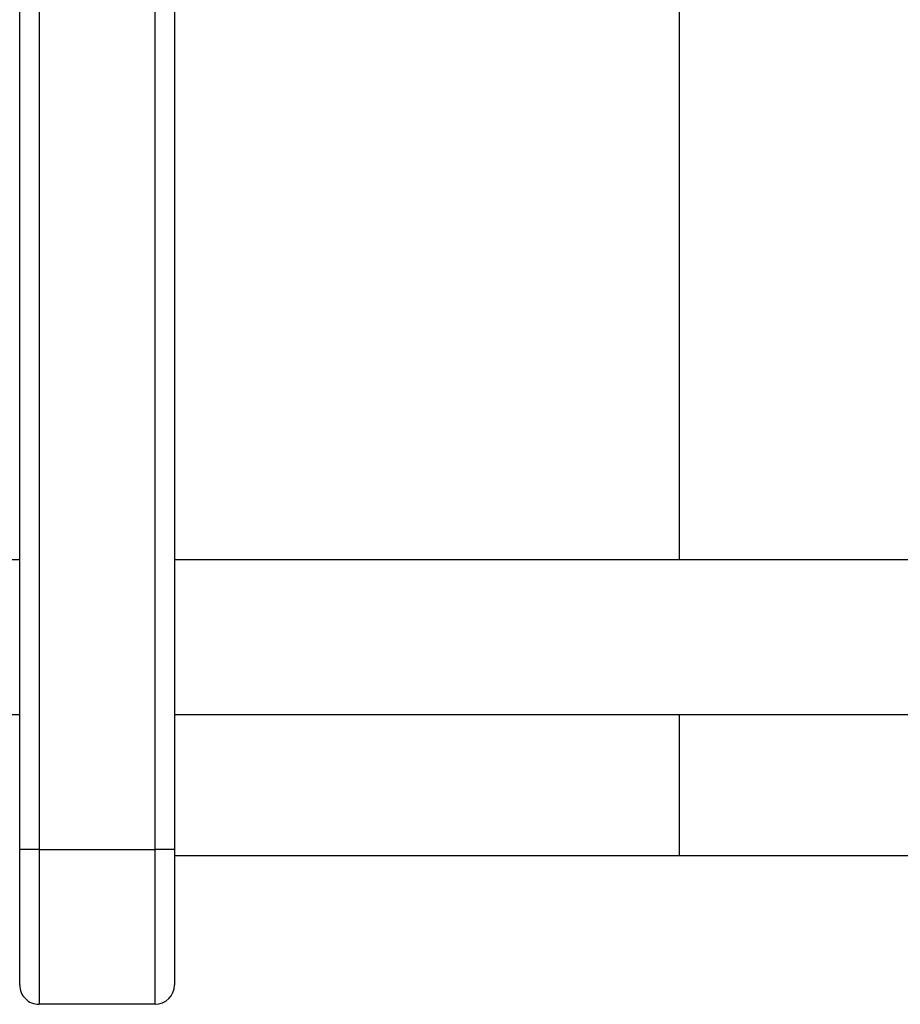
# Model space of a CAD drawing. Units: inches. Extents: x 0.9 to 15.8, y 0.5 to 10.5.
# Drawn here: x 5.5 to 5.6, y 9.9 to 10 of the extents above; entities that cross this region are included whole.
import ezdxf

# ---------------------------------------------------------------- set-up
doc = ezdxf.new("R2010")
doc.units = ezdxf.units.IN
doc.header["$MEASUREMENT"] = 0

msp = doc.modelspace()

# ---------------------------------------------------------------- linework, layer by layer
at = {"color": 7, "linetype": 'Continuous', "lineweight": 25}
for p, q in [((5.556109431688005, 10.14934395689495), (5.556109431688005, 9.976393956894944)), ((5.511708390021337, 9.956896040228278), (5.511708390021337, 10.10272937356161)), ((5.513010473354671, 10.10272937356161), (5.513010473354671, 9.956896040228278)), ((5.52082297335467, 9.956896040228278), (5.52082297335467, 10.10272937356161)), ((5.522125056688004, 10.10272937356161), (5.522125056688004, 9.956896040228278)), ((5.511708390021337, 9.976393956894945), (5.25371359835467, 9.976393956894945)), ((5.590881812140939, 9.976393956894945), (5.522125056688004, 9.976393956894945)), ((5.25371359835467, 9.965977290228281), (5.511708390021338, 9.965977290228281)), ((5.522125056688004, 9.965977290228281), (5.59121359835467, 9.965977290228281)), ((5.556109431688005, 9.965977290228277), (5.556109431688005, 9.956468956894946)), ((5.513010473354671, 9.956896040228278), (5.511708390021337, 9.956896040228278)), ((5.511708390021337, 9.947781456894944), (5.511708390021337, 9.956896040228278)), ((5.513010473354671, 9.956896040228278), (5.52082297335467, 9.956896040228278)), ((5.513010473354671, 9.956896040228278), (5.513010473354671, 9.94647937356161)), ((5.522125056688004, 9.956896040228278), (5.52082297335467, 9.956896040228278)), ((5.52082297335467, 9.94647937356161), (5.52082297335467, 9.956896040228278)), ((5.522125056688004, 9.956896040228278), (5.522125056688004, 9.947781456894944)), ((5.59121359835467, 9.956468956894952), (5.522125056688003, 9.956468956894952)), ((5.52082297335467, 9.94647937356161), (5.513010473354671, 9.94647937356161))]:
    msp.add_line(p, q, dxfattribs=at)
for centre, start, end in [((5.513010473354671, 9.947781456894944), 180, 270.0000000000008), ((5.52082297335467, 9.947781456894944), 270.0000000000008, 0)]:
    msp.add_arc(centre, 0.001302083333333925, start, end, dxfattribs=at)

doc.saveas('drawing.dxf')
